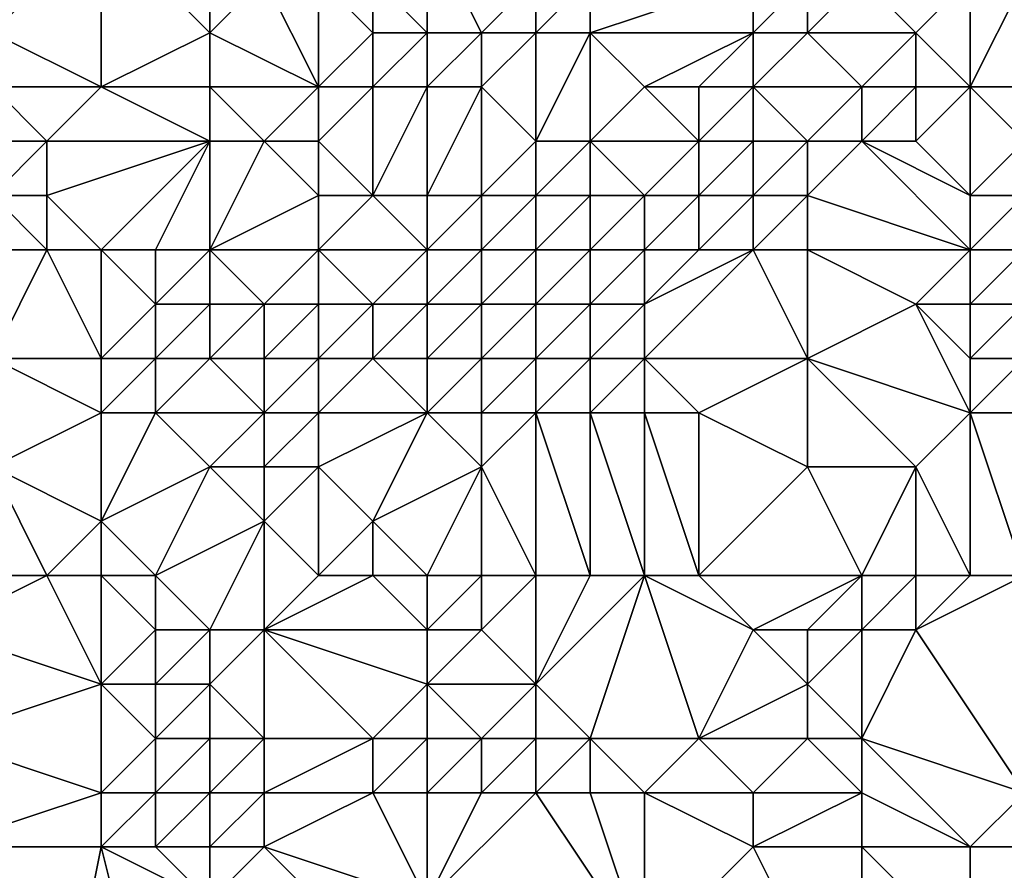
# Model space of a CAD drawing. Units: metres. Extents: x 67500 to 68125, y 352500 to 353000.
# Drawn here: x 67886 to 67905, y 352557 to 352572 of the extents above; entities that cross this region are included whole.
import ezdxf

# ---------------------------------------------------------------- set-up
doc = ezdxf.new("R2010")
doc.units = ezdxf.units.M
doc.layers.add('Terrain', color=15, linetype='Continuous')

msp = doc.modelspace()

# ---------------------------------------------------------------- linework, layer by layer
at = {"layer": 'Terrain'}
for points in [[(67888, 352574, 269.65), (67886, 352573, 270.07), (67886, 352572, 270.89), (67888, 352574, 269.65)], [(67888, 352574, 269.65), (67886, 352572, 270.89), (67888, 352571, 272.45), (67888, 352574, 269.65)], [(67888, 352574, 269.65), (67888, 352571, 272.45), (67890, 352572, 271.61), (67888, 352574, 269.65)], [(67888, 352574, 269.65), (67890, 352572, 271.61), (67890, 352573, 270.62), (67888, 352574, 269.65)], [(67894, 352574, 270.2), (67893, 352573, 270.84), (67894, 352572, 271.34), (67894, 352574, 270.2)], [(67894, 352574, 270.2), (67894, 352572, 271.34), (67895, 352572, 271.45), (67894, 352574, 270.2)], [(67894, 352574, 270.2), (67895, 352572, 271.45), (67896, 352573, 270.57), (67894, 352574, 270.2)], [(67890, 352573, 270.62), (67890, 352572, 271.61), (67891, 352573, 270.8), (67890, 352573, 270.62)], [(67891, 352573, 270.8), (67890, 352572, 271.61), (67892, 352571, 272.67), (67891, 352573, 270.8)], [(67891, 352573, 270.8), (67892, 352571, 272.67), (67892, 352573, 270.89), (67891, 352573, 270.8)], [(67892, 352573, 270.89), (67893, 352572, 271.52), (67893, 352573, 270.84), (67892, 352573, 270.89)], [(67892, 352573, 270.89), (67892, 352571, 272.67), (67893, 352572, 271.52), (67892, 352573, 270.89)], [(67893, 352573, 270.84), (67893, 352572, 271.52), (67894, 352572, 271.34), (67893, 352573, 270.84)], [(67896, 352573, 270.57), (67895, 352572, 271.45), (67896, 352572, 271.6), (67896, 352573, 270.57)], [(67896, 352573, 270.57), (67896, 352572, 271.6), (67897, 352573, 270.96), (67896, 352573, 270.57)], [(67897, 352573, 270.96), (67896, 352572, 271.6), (67897, 352572, 272.2), (67897, 352573, 270.96)], [(67897, 352573, 270.96), (67897, 352572, 272.2), (67900, 352573, 271.31), (67897, 352573, 270.96)], [(67900, 352573, 271.31), (67897, 352572, 272.2), (67900, 352572, 272.98), (67900, 352573, 271.31)], [(67900, 352573, 271.31), (67900, 352572, 272.98), (67901, 352573, 271.41), (67900, 352573, 271.31)], [(67901, 352573, 271.41), (67900, 352572, 272.98), (67901, 352572, 273.06), (67901, 352573, 271.41)], [(67901, 352573, 271.41), (67901, 352572, 273.06), (67902, 352573, 271.11), (67901, 352573, 271.41)], [(67902, 352573, 271.11), (67901, 352572, 273.06), (67903, 352572, 272.46), (67902, 352573, 271.11)], [(67904, 352573, 271.89), (67902, 352573, 271.11), (67903, 352572, 272.46), (67904, 352573, 271.89)], [(67904, 352573, 271.89), (67903, 352572, 272.46), (67904, 352571, 272.83), (67904, 352573, 271.89)], [(67904, 352573, 271.89), (67904, 352571, 272.83), (67905, 352573, 271.65), (67904, 352573, 271.89)], [(67905, 352573, 271.65), (67904, 352571, 272.83), (67905, 352571, 272.83), (67905, 352573, 271.65)], [(67886, 352572, 270.89), (67886, 352571, 271.82), (67888, 352571, 272.45), (67886, 352572, 270.89)], [(67890, 352572, 271.61), (67888, 352571, 272.45), (67890, 352571, 272.74), (67890, 352572, 271.61)], [(67890, 352572, 271.61), (67890, 352571, 272.74), (67892, 352571, 272.67), (67890, 352572, 271.61)], [(67893, 352572, 271.52), (67892, 352571, 272.67), (67893, 352571, 272.83), (67893, 352572, 271.52)], [(67893, 352572, 271.52), (67893, 352571, 272.83), (67894, 352572, 271.34), (67893, 352572, 271.52)], [(67894, 352572, 271.34), (67893, 352571, 272.83), (67894, 352571, 272.63), (67894, 352572, 271.34)], [(67894, 352572, 271.34), (67894, 352571, 272.63), (67895, 352572, 271.45), (67894, 352572, 271.34)], [(67895, 352572, 271.45), (67894, 352571, 272.63), (67895, 352571, 272.76), (67895, 352572, 271.45)], [(67895, 352572, 271.45), (67895, 352571, 272.76), (67896, 352572, 271.6), (67895, 352572, 271.45)], [(67896, 352572, 271.6), (67895, 352571, 272.76), (67896, 352570, 274.43), (67896, 352572, 271.6)], [(67896, 352572, 271.6), (67896, 352570, 274.43), (67897, 352572, 272.2), (67896, 352572, 271.6)], [(67897, 352572, 272.2), (67896, 352570, 274.43), (67897, 352570, 274.74), (67897, 352572, 272.2)], [(67897, 352572, 272.2), (67897, 352570, 274.74), (67898, 352571, 274.14), (67897, 352572, 272.2)], [(67897, 352572, 272.2), (67898, 352571, 274.14), (67900, 352572, 272.98), (67897, 352572, 272.2)], [(67900, 352572, 272.98), (67898, 352571, 274.14), (67899, 352571, 274.79), (67900, 352572, 272.98)], [(67900, 352572, 272.98), (67899, 352571, 274.79), (67900, 352571, 275.12), (67900, 352572, 272.98)], [(67900, 352572, 272.98), (67900, 352571, 275.12), (67901, 352572, 273.06), (67900, 352572, 272.98)], [(67901, 352572, 273.06), (67900, 352571, 275.12), (67902, 352571, 274), (67901, 352572, 273.06)], [(67901, 352572, 273.06), (67902, 352571, 274), (67903, 352572, 272.46), (67901, 352572, 273.06)], [(67903, 352572, 272.46), (67902, 352571, 274), (67903, 352571, 273.14), (67903, 352572, 272.46)], [(67904, 352571, 272.83), (67903, 352572, 272.46), (67903, 352571, 273.14), (67904, 352571, 272.83)], [(67886, 352571, 271.82), (67886, 352570, 273.1), (67887, 352570, 273.53), (67886, 352571, 271.82)], [(67886, 352571, 271.82), (67887, 352570, 273.53), (67888, 352571, 272.45), (67886, 352571, 271.82)], [(67888, 352571, 272.45), (67887, 352570, 273.53), (67890, 352570, 273.84), (67888, 352571, 272.45)], [(67888, 352571, 272.45), (67890, 352570, 273.84), (67890, 352571, 272.74), (67888, 352571, 272.45)], [(67890, 352571, 272.74), (67890, 352570, 273.84), (67891, 352570, 273.67), (67890, 352571, 272.74)], [(67890, 352571, 272.74), (67891, 352570, 273.67), (67892, 352571, 272.67), (67890, 352571, 272.74)], [(67891, 352570, 273.67), (67892, 352570, 273.67), (67892, 352571, 272.67), (67891, 352570, 273.67)], [(67892, 352571, 272.67), (67892, 352570, 273.67), (67893, 352571, 272.83), (67892, 352571, 272.67)], [(67893, 352571, 272.83), (67892, 352570, 273.67), (67893, 352569, 274.54), (67893, 352571, 272.83)], [(67893, 352571, 272.83), (67893, 352569, 274.54), (67894, 352571, 272.63), (67893, 352571, 272.83)], [(67894, 352571, 272.63), (67893, 352569, 274.54), (67894, 352569, 275.47), (67894, 352571, 272.63)], [(67894, 352571, 272.63), (67894, 352569, 275.47), (67895, 352571, 272.76), (67894, 352571, 272.63)], [(67895, 352571, 272.76), (67894, 352569, 275.47), (67895, 352569, 275.45), (67895, 352571, 272.76)], [(67895, 352571, 272.76), (67895, 352569, 275.45), (67896, 352570, 274.43), (67895, 352571, 272.76)], [(67898, 352571, 274.14), (67897, 352570, 274.74), (67899, 352570, 276.02), (67898, 352571, 274.14)], [(67898, 352571, 274.14), (67899, 352570, 276.02), (67899, 352571, 274.79), (67898, 352571, 274.14)], [(67899, 352571, 274.79), (67899, 352570, 276.02), (67900, 352571, 275.12), (67899, 352571, 274.79)], [(67900, 352571, 275.12), (67899, 352570, 276.02), (67900, 352570, 276.97), (67900, 352571, 275.12)], [(67900, 352571, 275.12), (67900, 352570, 276.97), (67901, 352570, 277.17), (67900, 352571, 275.12)], [(67900, 352571, 275.12), (67901, 352570, 277.17), (67902, 352571, 274), (67900, 352571, 275.12)], [(67902, 352571, 274), (67901, 352570, 277.17), (67902, 352570, 276.32), (67902, 352571, 274)], [(67902, 352571, 274), (67902, 352570, 276.32), (67903, 352571, 273.14), (67902, 352571, 274)], [(67903, 352571, 273.14), (67902, 352570, 276.32), (67903, 352570, 275.35), (67903, 352571, 273.14)], [(67904, 352571, 272.83), (67903, 352571, 273.14), (67903, 352570, 275.35), (67904, 352571, 272.83)], [(67904, 352571, 272.83), (67903, 352570, 275.35), (67904, 352569, 277.95), (67904, 352571, 272.83)], [(67904, 352571, 272.83), (67904, 352569, 277.95), (67905, 352570, 274.18), (67904, 352571, 272.83)], [(67904, 352571, 272.83), (67905, 352570, 274.18), (67905, 352571, 272.83), (67904, 352571, 272.83)], [(67886, 352570, 273.1), (67886, 352569, 274.47), (67887, 352570, 273.53), (67886, 352570, 273.1)], [(67887, 352570, 273.53), (67886, 352569, 274.47), (67887, 352569, 274.86), (67887, 352570, 273.53)], [(67887, 352570, 273.53), (67887, 352569, 274.86), (67890, 352570, 273.84), (67887, 352570, 273.53)], [(67890, 352570, 273.84), (67887, 352569, 274.86), (67888, 352568, 276.07), (67890, 352570, 273.84)], [(67890, 352570, 273.84), (67888, 352568, 276.07), (67889, 352568, 276.34), (67890, 352570, 273.84)], [(67890, 352570, 273.84), (67889, 352568, 276.34), (67890, 352568, 276.53), (67890, 352570, 273.84)], [(67890, 352570, 273.84), (67890, 352568, 276.53), (67891, 352570, 273.67), (67890, 352570, 273.84)], [(67891, 352570, 273.67), (67890, 352568, 276.53), (67892, 352569, 274.88), (67891, 352570, 273.67)], [(67891, 352570, 273.67), (67892, 352569, 274.88), (67892, 352570, 273.67), (67891, 352570, 273.67)], [(67892, 352570, 273.67), (67892, 352569, 274.88), (67893, 352569, 274.54), (67892, 352570, 273.67)], [(67896, 352570, 274.43), (67895, 352569, 275.45), (67896, 352569, 275.09), (67896, 352570, 274.43)], [(67896, 352570, 274.43), (67896, 352569, 275.09), (67897, 352570, 274.74), (67896, 352570, 274.43)], [(67897, 352570, 274.74), (67896, 352569, 275.09), (67897, 352569, 275.67), (67897, 352570, 274.74)], [(67897, 352570, 274.74), (67897, 352569, 275.67), (67898, 352569, 276.74), (67897, 352570, 274.74)], [(67897, 352570, 274.74), (67898, 352569, 276.74), (67899, 352570, 276.02), (67897, 352570, 274.74)], [(67899, 352570, 276.02), (67898, 352569, 276.74), (67899, 352569, 276.5), (67899, 352570, 276.02)], [(67899, 352570, 276.02), (67899, 352569, 276.5), (67900, 352570, 276.97), (67899, 352570, 276.02)], [(67900, 352570, 276.97), (67899, 352569, 276.5), (67900, 352569, 278.56), (67900, 352570, 276.97)], [(67900, 352570, 276.97), (67900, 352569, 278.56), (67901, 352570, 277.17), (67900, 352570, 276.97)], [(67901, 352570, 277.17), (67900, 352569, 278.56), (67901, 352569, 279.56), (67901, 352570, 277.17)], [(67901, 352570, 277.17), (67901, 352569, 279.56), (67902, 352570, 276.32), (67901, 352570, 277.17)], [(67904, 352568, 280.91), (67902, 352570, 276.32), (67901, 352569, 279.56), (67904, 352568, 280.91)], [(67904, 352569, 277.95), (67903, 352570, 275.35), (67902, 352570, 276.32), (67904, 352569, 277.95)], [(67904, 352569, 277.95), (67902, 352570, 276.32), (67904, 352568, 280.91), (67904, 352569, 277.95)], [(67905, 352570, 274.18), (67904, 352569, 277.95), (67905, 352569, 277.33), (67905, 352570, 274.18)], [(67886, 352569, 274.47), (67884, 352568, 274.59), (67887, 352568, 275.72), (67886, 352569, 274.47)], [(67886, 352569, 274.47), (67887, 352568, 275.72), (67887, 352569, 274.86), (67886, 352569, 274.47)], [(67887, 352569, 274.86), (67887, 352568, 275.72), (67888, 352568, 276.07), (67887, 352569, 274.86)], [(67890, 352568, 276.53), (67892, 352568, 276.44), (67892, 352569, 274.88), (67890, 352568, 276.53)], [(67892, 352569, 274.88), (67892, 352568, 276.44), (67893, 352569, 274.54), (67892, 352569, 274.88)], [(67893, 352569, 274.54), (67892, 352568, 276.44), (67894, 352568, 277.42), (67893, 352569, 274.54)], [(67893, 352569, 274.54), (67894, 352568, 277.42), (67894, 352569, 275.47), (67893, 352569, 274.54)], [(67894, 352569, 275.47), (67894, 352568, 277.42), (67895, 352569, 275.45), (67894, 352569, 275.47)], [(67895, 352569, 275.45), (67894, 352568, 277.42), (67895, 352568, 277.38), (67895, 352569, 275.45)], [(67895, 352569, 275.45), (67895, 352568, 277.38), (67896, 352569, 275.09), (67895, 352569, 275.45)], [(67896, 352569, 275.09), (67895, 352568, 277.38), (67896, 352568, 277.09), (67896, 352569, 275.09)], [(67896, 352569, 275.09), (67896, 352568, 277.09), (67897, 352569, 275.67), (67896, 352569, 275.09)], [(67897, 352569, 275.67), (67896, 352568, 277.09), (67897, 352568, 278.32), (67897, 352569, 275.67)], [(67897, 352569, 275.67), (67897, 352568, 278.32), (67898, 352569, 276.74), (67897, 352569, 275.67)], [(67898, 352569, 276.74), (67897, 352568, 278.32), (67898, 352568, 279.57), (67898, 352569, 276.74)], [(67898, 352569, 276.74), (67898, 352568, 279.57), (67899, 352569, 276.5), (67898, 352569, 276.74)], [(67899, 352569, 276.5), (67898, 352568, 279.57), (67899, 352568, 279.59), (67899, 352569, 276.5)], [(67899, 352569, 276.5), (67899, 352568, 279.59), (67900, 352569, 278.56), (67899, 352569, 276.5)], [(67900, 352569, 278.56), (67899, 352568, 279.59), (67900, 352568, 280.78), (67900, 352569, 278.56)], [(67900, 352569, 278.56), (67900, 352568, 280.78), (67901, 352569, 279.56), (67900, 352569, 278.56)], [(67901, 352569, 279.56), (67900, 352568, 280.78), (67901, 352568, 281.22), (67901, 352569, 279.56)], [(67904, 352568, 280.91), (67901, 352569, 279.56), (67901, 352568, 281.22), (67904, 352568, 280.91)], [(67904, 352569, 277.95), (67904, 352568, 280.91), (67905, 352569, 277.33), (67904, 352569, 277.95)], [(67905, 352569, 277.33), (67904, 352568, 280.91), (67905, 352568, 280.27), (67905, 352569, 277.33)], [(67884, 352568, 274.59), (67886, 352566, 277.2), (67887, 352568, 275.72), (67884, 352568, 274.59)], [(67887, 352568, 275.72), (67886, 352566, 277.2), (67888, 352566, 277.9), (67887, 352568, 275.72)], [(67887, 352568, 275.72), (67888, 352566, 277.9), (67888, 352568, 276.07), (67887, 352568, 275.72)], [(67888, 352568, 276.07), (67888, 352566, 277.9), (67889, 352567, 277.36), (67888, 352568, 276.07)], [(67888, 352568, 276.07), (67889, 352567, 277.36), (67889, 352568, 276.34), (67888, 352568, 276.07)], [(67889, 352568, 276.34), (67889, 352567, 277.36), (67890, 352568, 276.53), (67889, 352568, 276.34)], [(67890, 352568, 276.53), (67889, 352567, 277.36), (67890, 352567, 277.57), (67890, 352568, 276.53)], [(67890, 352568, 276.53), (67891, 352567, 277.65), (67892, 352568, 276.44), (67890, 352568, 276.53)], [(67890, 352568, 276.53), (67890, 352567, 277.57), (67891, 352567, 277.65), (67890, 352568, 276.53)], [(67891, 352567, 277.65), (67892, 352567, 277.61), (67892, 352568, 276.44), (67891, 352567, 277.65)], [(67892, 352568, 276.44), (67892, 352567, 277.61), (67893, 352567, 277.74), (67892, 352568, 276.44)], [(67892, 352568, 276.44), (67893, 352567, 277.74), (67894, 352568, 277.42), (67892, 352568, 276.44)], [(67894, 352568, 277.42), (67893, 352567, 277.74), (67894, 352567, 279.72), (67894, 352568, 277.42)], [(67894, 352568, 277.42), (67894, 352567, 279.72), (67895, 352568, 277.38), (67894, 352568, 277.42)], [(67895, 352568, 277.38), (67894, 352567, 279.72), (67895, 352567, 280.2), (67895, 352568, 277.38)], [(67895, 352568, 277.38), (67895, 352567, 280.2), (67896, 352568, 277.09), (67895, 352568, 277.38)], [(67896, 352568, 277.09), (67895, 352567, 280.2), (67896, 352567, 280.14), (67896, 352568, 277.09)], [(67896, 352568, 277.09), (67896, 352567, 280.14), (67897, 352568, 278.32), (67896, 352568, 277.09)], [(67897, 352568, 278.32), (67896, 352567, 280.14), (67897, 352567, 280.6), (67897, 352568, 278.32)], [(67897, 352568, 278.32), (67897, 352567, 280.6), (67898, 352568, 279.57), (67897, 352568, 278.32)], [(67898, 352568, 279.57), (67897, 352567, 280.6), (67898, 352567, 281.12), (67898, 352568, 279.57)], [(67898, 352568, 279.57), (67898, 352567, 281.12), (67899, 352568, 279.59), (67898, 352568, 279.57)], [(67899, 352568, 279.59), (67898, 352567, 281.12), (67900, 352568, 280.78), (67899, 352568, 279.59)], [(67900, 352568, 280.78), (67898, 352567, 281.12), (67898, 352566, 282.76), (67900, 352568, 280.78)], [(67900, 352568, 280.78), (67898, 352566, 282.76), (67901, 352566, 283.23), (67900, 352568, 280.78)], [(67900, 352568, 280.78), (67901, 352566, 283.23), (67901, 352568, 281.22), (67900, 352568, 280.78)], [(67901, 352568, 281.22), (67901, 352566, 283.23), (67903, 352567, 282.26), (67901, 352568, 281.22)], [(67904, 352568, 280.91), (67901, 352568, 281.22), (67903, 352567, 282.26), (67904, 352568, 280.91)], [(67904, 352568, 280.91), (67903, 352567, 282.26), (67904, 352567, 282.31), (67904, 352568, 280.91)], [(67904, 352568, 280.91), (67904, 352567, 282.31), (67905, 352568, 280.27), (67904, 352568, 280.91)], [(67905, 352568, 280.27), (67904, 352567, 282.31), (67905, 352567, 281.75), (67905, 352568, 280.27)], [(67889, 352567, 277.36), (67888, 352566, 277.9), (67889, 352566, 278.03), (67889, 352567, 277.36)], [(67889, 352567, 277.36), (67889, 352566, 278.03), (67890, 352567, 277.57), (67889, 352567, 277.36)], [(67890, 352567, 277.57), (67889, 352566, 278.03), (67890, 352566, 278.31), (67890, 352567, 277.57)], [(67890, 352567, 277.57), (67890, 352566, 278.31), (67891, 352567, 277.65), (67890, 352567, 277.57)], [(67891, 352567, 277.65), (67890, 352566, 278.31), (67891, 352566, 278.52), (67891, 352567, 277.65)], [(67891, 352567, 277.65), (67891, 352566, 278.52), (67892, 352567, 277.61), (67891, 352567, 277.65)], [(67891, 352566, 278.52), (67892, 352566, 278.7), (67892, 352567, 277.61), (67891, 352566, 278.52)], [(67892, 352567, 277.61), (67892, 352566, 278.7), (67893, 352567, 277.74), (67892, 352567, 277.61)], [(67893, 352567, 277.74), (67892, 352566, 278.7), (67893, 352566, 279.56), (67893, 352567, 277.74)], [(67893, 352567, 277.74), (67893, 352566, 279.56), (67894, 352567, 279.72), (67893, 352567, 277.74)], [(67894, 352567, 279.72), (67893, 352566, 279.56), (67894, 352566, 281.61), (67894, 352567, 279.72)], [(67894, 352567, 279.72), (67894, 352566, 281.61), (67895, 352567, 280.2), (67894, 352567, 279.72)], [(67895, 352567, 280.2), (67894, 352566, 281.61), (67895, 352566, 282.31), (67895, 352567, 280.2)], [(67895, 352567, 280.2), (67895, 352566, 282.31), (67896, 352567, 280.14), (67895, 352567, 280.2)], [(67896, 352567, 280.14), (67895, 352566, 282.31), (67896, 352566, 282.41), (67896, 352567, 280.14)], [(67896, 352567, 280.14), (67896, 352566, 282.41), (67897, 352567, 280.6), (67896, 352567, 280.14)], [(67897, 352567, 280.6), (67896, 352566, 282.41), (67897, 352566, 282.56), (67897, 352567, 280.6)], [(67897, 352567, 280.6), (67897, 352566, 282.56), (67898, 352567, 281.12), (67897, 352567, 280.6)], [(67898, 352567, 281.12), (67897, 352566, 282.56), (67898, 352566, 282.76), (67898, 352567, 281.12)], [(67904, 352565, 284.68), (67903, 352567, 282.26), (67901, 352566, 283.23), (67904, 352565, 284.68)], [(67904, 352567, 282.31), (67903, 352567, 282.26), (67904, 352566, 283.57), (67904, 352567, 282.31)], [(67904, 352566, 283.57), (67903, 352567, 282.26), (67904, 352565, 284.68), (67904, 352566, 283.57)], [(67904, 352567, 282.31), (67904, 352566, 283.57), (67905, 352567, 281.75), (67904, 352567, 282.31)], [(67905, 352567, 281.75), (67904, 352566, 283.57), (67905, 352566, 283.3), (67905, 352567, 281.75)], [(67886, 352566, 277.2), (67886, 352564, 279.03), (67888, 352565, 278.8), (67886, 352566, 277.2)], [(67886, 352566, 277.2), (67888, 352565, 278.8), (67888, 352566, 277.9), (67886, 352566, 277.2)], [(67888, 352566, 277.9), (67888, 352565, 278.8), (67889, 352566, 278.03), (67888, 352566, 277.9)], [(67889, 352566, 278.03), (67888, 352565, 278.8), (67889, 352565, 279), (67889, 352566, 278.03)], [(67889, 352566, 278.03), (67889, 352565, 279), (67890, 352566, 278.31), (67889, 352566, 278.03)], [(67890, 352566, 278.31), (67889, 352565, 279), (67891, 352565, 280.03), (67890, 352566, 278.31)], [(67890, 352566, 278.31), (67891, 352565, 280.03), (67891, 352566, 278.52), (67890, 352566, 278.31)], [(67891, 352566, 278.52), (67891, 352565, 280.03), (67892, 352566, 278.7), (67891, 352566, 278.52)], [(67891, 352565, 280.03), (67892, 352565, 280.52), (67892, 352566, 278.7), (67891, 352565, 280.03)], [(67892, 352566, 278.7), (67892, 352565, 280.52), (67893, 352566, 279.56), (67892, 352566, 278.7)], [(67893, 352566, 279.56), (67892, 352565, 280.52), (67894, 352565, 282.71), (67893, 352566, 279.56)], [(67893, 352566, 279.56), (67894, 352565, 282.71), (67894, 352566, 281.61), (67893, 352566, 279.56)], [(67894, 352566, 281.61), (67894, 352565, 282.71), (67895, 352566, 282.31), (67894, 352566, 281.61)], [(67895, 352566, 282.31), (67894, 352565, 282.71), (67895, 352565, 283.27), (67895, 352566, 282.31)], [(67895, 352566, 282.31), (67895, 352565, 283.27), (67896, 352566, 282.41), (67895, 352566, 282.31)], [(67896, 352566, 282.41), (67895, 352565, 283.27), (67896, 352565, 283.61), (67896, 352566, 282.41)], [(67896, 352566, 282.41), (67896, 352565, 283.61), (67897, 352566, 282.56), (67896, 352566, 282.41)], [(67897, 352566, 282.56), (67896, 352565, 283.61), (67897, 352565, 283.95), (67897, 352566, 282.56)], [(67897, 352566, 282.56), (67897, 352565, 283.95), (67898, 352566, 282.76), (67897, 352566, 282.56)], [(67898, 352566, 282.76), (67897, 352565, 283.95), (67898, 352565, 284.23), (67898, 352566, 282.76)], [(67898, 352566, 282.76), (67899, 352565, 284.3), (67901, 352566, 283.23), (67898, 352566, 282.76)], [(67898, 352566, 282.76), (67898, 352565, 284.23), (67899, 352565, 284.3), (67898, 352566, 282.76)], [(67901, 352566, 283.23), (67899, 352565, 284.3), (67901, 352564, 285.33), (67901, 352566, 283.23)], [(67901, 352566, 283.23), (67901, 352564, 285.33), (67903, 352564, 285.59), (67901, 352566, 283.23)], [(67904, 352565, 284.68), (67901, 352566, 283.23), (67903, 352564, 285.59), (67904, 352565, 284.68)], [(67904, 352566, 283.57), (67904, 352565, 284.68), (67905, 352566, 283.3), (67904, 352566, 283.57)], [(67905, 352566, 283.3), (67904, 352565, 284.68), (67905, 352565, 284.53), (67905, 352566, 283.3)], [(67888, 352565, 278.8), (67886, 352564, 279.03), (67888, 352563, 281.48), (67888, 352565, 278.8)], [(67888, 352565, 278.8), (67888, 352563, 281.48), (67889, 352565, 279), (67888, 352565, 278.8)], [(67889, 352565, 279), (67888, 352563, 281.48), (67890, 352564, 281.07), (67889, 352565, 279)], [(67889, 352565, 279), (67890, 352564, 281.07), (67891, 352565, 280.03), (67889, 352565, 279)], [(67891, 352565, 280.03), (67890, 352564, 281.07), (67891, 352564, 281.85), (67891, 352565, 280.03)], [(67891, 352565, 280.03), (67891, 352564, 281.85), (67892, 352565, 280.52), (67891, 352565, 280.03)], [(67891, 352564, 281.85), (67892, 352564, 282.56), (67892, 352565, 280.52), (67891, 352564, 281.85)], [(67892, 352565, 280.52), (67892, 352564, 282.56), (67894, 352565, 282.71), (67892, 352565, 280.52)], [(67894, 352565, 282.71), (67892, 352564, 282.56), (67893, 352563, 283.88), (67894, 352565, 282.71)], [(67894, 352565, 282.71), (67893, 352563, 283.88), (67895, 352564, 284.05), (67894, 352565, 282.71)], [(67894, 352565, 282.71), (67895, 352564, 284.05), (67895, 352565, 283.27), (67894, 352565, 282.71)], [(67896, 352562, 286.19), (67896, 352565, 283.61), (67895, 352564, 284.05), (67896, 352562, 286.19)], [(67895, 352565, 283.27), (67895, 352564, 284.05), (67896, 352565, 283.61), (67895, 352565, 283.27)], [(67896, 352562, 286.19), (67897, 352562, 286.42), (67896, 352565, 283.61), (67896, 352562, 286.19)], [(67897, 352562, 286.42), (67897, 352565, 283.95), (67896, 352565, 283.61), (67897, 352562, 286.42)], [(67897, 352562, 286.42), (67898, 352562, 286.66), (67897, 352565, 283.95), (67897, 352562, 286.42)], [(67898, 352562, 286.66), (67898, 352565, 284.23), (67897, 352565, 283.95), (67898, 352562, 286.66)], [(67898, 352562, 286.66), (67899, 352562, 286.83), (67898, 352565, 284.23), (67898, 352562, 286.66)], [(67899, 352562, 286.83), (67899, 352565, 284.3), (67898, 352565, 284.23), (67899, 352562, 286.83)], [(67899, 352562, 286.83), (67901, 352564, 285.33), (67899, 352565, 284.3), (67899, 352562, 286.83)], [(67904, 352562, 287.06), (67904, 352565, 284.68), (67903, 352564, 285.59), (67904, 352562, 287.06)], [(67904, 352562, 287.06), (67905, 352562, 286.77), (67904, 352565, 284.68), (67904, 352562, 287.06)], [(67905, 352562, 286.77), (67905, 352565, 284.53), (67904, 352565, 284.68), (67905, 352562, 286.77)], [(67885, 352562, 280.21), (67887, 352562, 281.7), (67886, 352564, 279.03), (67885, 352562, 280.21)], [(67887, 352562, 281.7), (67888, 352563, 281.48), (67886, 352564, 279.03), (67887, 352562, 281.7)], [(67889, 352562, 283.25), (67890, 352564, 281.07), (67888, 352563, 281.48), (67889, 352562, 283.25)], [(67889, 352562, 283.25), (67891, 352563, 282.96), (67890, 352564, 281.07), (67889, 352562, 283.25)], [(67890, 352564, 281.07), (67891, 352563, 282.96), (67891, 352564, 281.85), (67890, 352564, 281.07)], [(67891, 352564, 281.85), (67891, 352563, 282.96), (67892, 352564, 282.56), (67891, 352564, 281.85)], [(67892, 352562, 284.62), (67892, 352564, 282.56), (67891, 352563, 282.96), (67892, 352562, 284.62)], [(67892, 352562, 284.62), (67893, 352563, 283.88), (67892, 352564, 282.56), (67892, 352562, 284.62)], [(67894, 352562, 285.56), (67895, 352564, 284.05), (67893, 352563, 283.88), (67894, 352562, 285.56)], [(67894, 352562, 285.56), (67895, 352562, 285.92), (67895, 352564, 284.05), (67894, 352562, 285.56)], [(67895, 352562, 285.92), (67896, 352562, 286.19), (67895, 352564, 284.05), (67895, 352562, 285.92)], [(67899, 352562, 286.83), (67902, 352562, 287.08), (67901, 352564, 285.33), (67899, 352562, 286.83)], [(67902, 352562, 287.08), (67903, 352564, 285.59), (67901, 352564, 285.33), (67902, 352562, 287.08)], [(67902, 352562, 287.08), (67903, 352562, 287.17), (67903, 352564, 285.59), (67902, 352562, 287.08)], [(67904, 352562, 287.06), (67903, 352564, 285.59), (67903, 352562, 287.17), (67904, 352562, 287.06)], [(67887, 352562, 281.7), (67888, 352562, 282.62), (67888, 352563, 281.48), (67887, 352562, 281.7)], [(67888, 352562, 282.62), (67889, 352562, 283.25), (67888, 352563, 281.48), (67888, 352562, 282.62)], [(67889, 352562, 283.25), (67890, 352561, 284.53), (67891, 352563, 282.96), (67889, 352562, 283.25)], [(67890, 352561, 284.53), (67891, 352561, 285.03), (67891, 352563, 282.96), (67890, 352561, 284.53)], [(67891, 352561, 285.03), (67892, 352562, 284.62), (67891, 352563, 282.96), (67891, 352561, 285.03)], [(67892, 352562, 284.62), (67893, 352562, 285.05), (67893, 352563, 283.88), (67892, 352562, 284.62)], [(67893, 352562, 285.05), (67894, 352562, 285.56), (67893, 352563, 283.88), (67893, 352562, 285.05)], [(67885, 352562, 280.21), (67885, 352561, 281.04), (67887, 352562, 281.7), (67885, 352562, 280.21)], [(67887, 352562, 281.7), (67885, 352561, 281.04), (67888, 352560, 283.94), (67887, 352562, 281.7)], [(67887, 352562, 281.7), (67888, 352560, 283.94), (67888, 352562, 282.62), (67887, 352562, 281.7)], [(67888, 352562, 282.62), (67888, 352560, 283.94), (67889, 352561, 283.92), (67888, 352562, 282.62)], [(67888, 352562, 282.62), (67889, 352561, 283.92), (67889, 352562, 283.25), (67888, 352562, 282.62)], [(67889, 352562, 283.25), (67889, 352561, 283.92), (67890, 352561, 284.53), (67889, 352562, 283.25)], [(67891, 352561, 285.03), (67894, 352561, 286.39), (67893, 352562, 285.05), (67891, 352561, 285.03)], [(67891, 352561, 285.03), (67893, 352562, 285.05), (67892, 352562, 284.62), (67891, 352561, 285.03)], [(67893, 352562, 285.05), (67894, 352561, 286.39), (67894, 352562, 285.56), (67893, 352562, 285.05)], [(67894, 352562, 285.56), (67894, 352561, 286.39), (67895, 352562, 285.92), (67894, 352562, 285.56)], [(67895, 352562, 285.92), (67894, 352561, 286.39), (67895, 352561, 286.73), (67895, 352562, 285.92)], [(67895, 352562, 285.92), (67895, 352561, 286.73), (67896, 352562, 286.19), (67895, 352562, 285.92)], [(67896, 352562, 286.19), (67895, 352561, 286.73), (67896, 352560, 287.78), (67896, 352562, 286.19)], [(67896, 352562, 286.19), (67896, 352560, 287.78), (67897, 352562, 286.42), (67896, 352562, 286.19)], [(67897, 352562, 286.42), (67896, 352560, 287.78), (67898, 352562, 286.66), (67897, 352562, 286.42)], [(67898, 352562, 286.66), (67896, 352560, 287.78), (67897, 352559, 288.9), (67898, 352562, 286.66)], [(67898, 352562, 286.66), (67897, 352559, 288.9), (67899, 352559, 289.09), (67898, 352562, 286.66)], [(67898, 352562, 286.66), (67899, 352559, 289.09), (67900, 352561, 287.66), (67898, 352562, 286.66)], [(67898, 352562, 286.66), (67900, 352561, 287.66), (67899, 352562, 286.83), (67898, 352562, 286.66)], [(67899, 352562, 286.83), (67900, 352561, 287.66), (67902, 352562, 287.08), (67899, 352562, 286.83)], [(67902, 352562, 287.08), (67900, 352561, 287.66), (67901, 352561, 287.78), (67902, 352562, 287.08)], [(67902, 352562, 287.08), (67901, 352561, 287.78), (67902, 352561, 287.88), (67902, 352562, 287.08)], [(67902, 352562, 287.08), (67902, 352561, 287.88), (67903, 352562, 287.17), (67902, 352562, 287.08)], [(67903, 352562, 287.17), (67902, 352561, 287.88), (67903, 352561, 287.9), (67903, 352562, 287.17)], [(67904, 352562, 287.06), (67903, 352562, 287.17), (67903, 352561, 287.9), (67904, 352562, 287.06)], [(67904, 352562, 287.06), (67903, 352561, 287.9), (67905, 352562, 286.77), (67904, 352562, 287.06)], [(67905, 352562, 286.77), (67903, 352561, 287.9), (67905, 352558, 289.2), (67905, 352562, 286.77)], [(67885, 352561, 281.04), (67885, 352559, 282.5), (67888, 352560, 283.94), (67885, 352561, 281.04)], [(67889, 352561, 283.92), (67888, 352560, 283.94), (67889, 352560, 284.62), (67889, 352561, 283.92)], [(67889, 352561, 283.92), (67889, 352560, 284.62), (67890, 352561, 284.53), (67889, 352561, 283.92)], [(67890, 352561, 284.53), (67889, 352560, 284.62), (67890, 352560, 285.22), (67890, 352561, 284.53)], [(67890, 352561, 284.53), (67890, 352560, 285.22), (67891, 352561, 285.03), (67890, 352561, 284.53)], [(67891, 352561, 285.03), (67890, 352560, 285.22), (67891, 352559, 286.45), (67891, 352561, 285.03)], [(67891, 352561, 285.03), (67891, 352559, 286.45), (67893, 352559, 287.6), (67891, 352561, 285.03)], [(67891, 352561, 285.03), (67893, 352559, 287.6), (67894, 352560, 287.28), (67891, 352561, 285.03)], [(67891, 352561, 285.03), (67894, 352560, 287.28), (67894, 352561, 286.39), (67891, 352561, 285.03)], [(67894, 352561, 286.39), (67894, 352560, 287.28), (67895, 352561, 286.73), (67894, 352561, 286.39)], [(67895, 352561, 286.73), (67894, 352560, 287.28), (67896, 352560, 287.78), (67895, 352561, 286.73)], [(67900, 352561, 287.66), (67899, 352559, 289.09), (67901, 352560, 288.43), (67900, 352561, 287.66)], [(67900, 352561, 287.66), (67901, 352560, 288.43), (67901, 352561, 287.78), (67900, 352561, 287.66)], [(67901, 352561, 287.78), (67901, 352560, 288.43), (67902, 352561, 287.88), (67901, 352561, 287.78)], [(67902, 352561, 287.88), (67901, 352560, 288.43), (67902, 352559, 289.19), (67902, 352561, 287.88)], [(67902, 352561, 287.88), (67902, 352559, 289.19), (67903, 352561, 287.9), (67902, 352561, 287.88)], [(67905, 352558, 289.2), (67903, 352561, 287.9), (67902, 352559, 289.19), (67905, 352558, 289.2)], [(67888, 352560, 283.94), (67885, 352559, 282.5), (67888, 352558, 285.19), (67888, 352560, 283.94)], [(67888, 352560, 283.94), (67888, 352558, 285.19), (67889, 352559, 285.25), (67888, 352560, 283.94)], [(67888, 352560, 283.94), (67889, 352559, 285.25), (67889, 352560, 284.62), (67888, 352560, 283.94)], [(67889, 352560, 284.62), (67889, 352559, 285.25), (67890, 352560, 285.22), (67889, 352560, 284.62)], [(67890, 352560, 285.22), (67889, 352559, 285.25), (67890, 352559, 285.89), (67890, 352560, 285.22)], [(67890, 352560, 285.22), (67890, 352559, 285.89), (67891, 352559, 286.45), (67890, 352560, 285.22)], [(67894, 352560, 287.28), (67893, 352559, 287.6), (67894, 352559, 288.09), (67894, 352560, 287.28)], [(67894, 352560, 287.28), (67894, 352559, 288.09), (67895, 352559, 288.41), (67894, 352560, 287.28)], [(67894, 352560, 287.28), (67895, 352559, 288.41), (67896, 352560, 287.78), (67894, 352560, 287.28)], [(67896, 352560, 287.78), (67895, 352559, 288.41), (67896, 352559, 288.67), (67896, 352560, 287.78)], [(67896, 352560, 287.78), (67896, 352559, 288.67), (67897, 352559, 288.9), (67896, 352560, 287.78)], [(67901, 352560, 288.43), (67899, 352559, 289.09), (67901, 352559, 289.16), (67901, 352560, 288.43)], [(67901, 352560, 288.43), (67901, 352559, 289.16), (67902, 352559, 289.19), (67901, 352560, 288.43)], [(67885, 352559, 282.5), (67885, 352557, 283.55), (67888, 352558, 285.19), (67885, 352559, 282.5)], [(67889, 352559, 285.25), (67888, 352558, 285.19), (67889, 352558, 285.93), (67889, 352559, 285.25)], [(67889, 352559, 285.25), (67889, 352558, 285.93), (67890, 352559, 285.89), (67889, 352559, 285.25)], [(67890, 352559, 285.89), (67889, 352558, 285.93), (67890, 352558, 286.61), (67890, 352559, 285.89)], [(67890, 352559, 285.89), (67890, 352558, 286.61), (67891, 352559, 286.45), (67890, 352559, 285.89)], [(67891, 352559, 286.45), (67890, 352558, 286.61), (67891, 352558, 287.21), (67891, 352559, 286.45)], [(67891, 352559, 286.45), (67891, 352558, 287.21), (67893, 352559, 287.6), (67891, 352559, 286.45)], [(67891, 352558, 287.21), (67893, 352558, 288.34), (67893, 352559, 287.6), (67891, 352558, 287.21)], [(67893, 352559, 287.6), (67893, 352558, 288.34), (67894, 352559, 288.09), (67893, 352559, 287.6)], [(67894, 352559, 288.09), (67893, 352558, 288.34), (67894, 352558, 288.79), (67894, 352559, 288.09)], [(67894, 352559, 288.09), (67894, 352558, 288.79), (67895, 352559, 288.41), (67894, 352559, 288.09)], [(67895, 352559, 288.41), (67894, 352558, 288.79), (67895, 352558, 289.14), (67895, 352559, 288.41)], [(67895, 352559, 288.41), (67895, 352558, 289.14), (67896, 352559, 288.67), (67895, 352559, 288.41)], [(67896, 352559, 288.67), (67895, 352558, 289.14), (67896, 352558, 289.44), (67896, 352559, 288.67)], [(67896, 352559, 288.67), (67896, 352558, 289.44), (67897, 352559, 288.9), (67896, 352559, 288.67)], [(67897, 352559, 288.9), (67896, 352558, 289.44), (67897, 352558, 289.67), (67897, 352559, 288.9)], [(67897, 352559, 288.9), (67897, 352558, 289.67), (67898, 352558, 289.8), (67897, 352559, 288.9)], [(67897, 352559, 288.9), (67898, 352558, 289.8), (67899, 352559, 289.09), (67897, 352559, 288.9)], [(67899, 352559, 289.09), (67898, 352558, 289.8), (67900, 352558, 289.87), (67899, 352559, 289.09)], [(67899, 352559, 289.09), (67900, 352558, 289.87), (67901, 352559, 289.16), (67899, 352559, 289.09)], [(67901, 352559, 289.16), (67900, 352558, 289.87), (67902, 352558, 289.82), (67901, 352559, 289.16)], [(67901, 352559, 289.16), (67902, 352558, 289.82), (67902, 352559, 289.19), (67901, 352559, 289.16)], [(67905, 352558, 289.2), (67902, 352559, 289.19), (67904, 352557, 290.06), (67905, 352558, 289.2)], [(67904, 352557, 290.06), (67902, 352559, 289.19), (67902, 352558, 289.82), (67904, 352557, 290.06)], [(67888, 352558, 285.19), (67885, 352557, 283.55), (67888, 352557, 285.78), (67888, 352558, 285.19)], [(67888, 352558, 285.19), (67888, 352557, 285.78), (67889, 352558, 285.93), (67888, 352558, 285.19)], [(67889, 352558, 285.93), (67888, 352557, 285.78), (67889, 352557, 286.57), (67889, 352558, 285.93)], [(67889, 352558, 285.93), (67889, 352557, 286.57), (67890, 352558, 286.61), (67889, 352558, 285.93)], [(67890, 352558, 286.61), (67889, 352557, 286.57), (67890, 352557, 287.28), (67890, 352558, 286.61)], [(67890, 352558, 286.61), (67890, 352557, 287.28), (67891, 352558, 287.21), (67890, 352558, 286.61)], [(67891, 352558, 287.21), (67890, 352557, 287.28), (67891, 352557, 287.87), (67891, 352558, 287.21)], [(67891, 352558, 287.21), (67891, 352557, 287.87), (67893, 352558, 288.34), (67891, 352558, 287.21)], [(67891, 352557, 287.87), (67894, 352556, 289.98), (67893, 352558, 288.34), (67891, 352557, 287.87)], [(67893, 352558, 288.34), (67894, 352556, 289.98), (67894, 352558, 288.79), (67893, 352558, 288.34)], [(67894, 352558, 288.79), (67894, 352556, 289.98), (67895, 352558, 289.14), (67894, 352558, 288.79)], [(67895, 352558, 289.14), (67894, 352556, 289.98), (67896, 352558, 289.44), (67895, 352558, 289.14)], [(67896, 352558, 289.44), (67894, 352556, 289.98), (67898, 352555, 291.73), (67896, 352558, 289.44)], [(67896, 352558, 289.44), (67898, 352555, 291.73), (67897, 352558, 289.67), (67896, 352558, 289.44)], [(67897, 352558, 289.67), (67898, 352555, 291.73), (67898, 352558, 289.8), (67897, 352558, 289.67)], [(67898, 352558, 289.8), (67898, 352555, 291.73), (67900, 352557, 290.58), (67898, 352558, 289.8)], [(67898, 352558, 289.8), (67900, 352557, 290.58), (67900, 352558, 289.87), (67898, 352558, 289.8)], [(67900, 352558, 289.87), (67900, 352557, 290.58), (67902, 352558, 289.82), (67900, 352558, 289.87)], [(67902, 352558, 289.82), (67900, 352557, 290.58), (67902, 352557, 290.45), (67902, 352558, 289.82)], [(67904, 352557, 290.06), (67902, 352558, 289.82), (67902, 352557, 290.45), (67904, 352557, 290.06)], [(67905, 352558, 289.2), (67904, 352557, 290.06), (67906, 352557, 289.51), (67905, 352558, 289.2)], [(67884, 352553, 284.54), (67887, 352552, 287.19), (67885, 352557, 283.55), (67884, 352553, 284.54)], [(67887, 352552, 287.19), (67888, 352557, 285.78), (67885, 352557, 283.55), (67887, 352552, 287.19)], [(67889, 352553, 288.21), (67888, 352557, 285.78), (67887, 352552, 287.19), (67889, 352553, 288.21)], [(67889, 352553, 288.21), (67890, 352556, 287.8), (67888, 352557, 285.78), (67889, 352553, 288.21)], [(67888, 352557, 285.78), (67890, 352556, 287.8), (67889, 352557, 286.57), (67888, 352557, 285.78)], [(67889, 352557, 286.57), (67890, 352556, 287.8), (67890, 352557, 287.28), (67889, 352557, 286.57)], [(67890, 352557, 287.28), (67890, 352556, 287.8), (67891, 352557, 287.87), (67890, 352557, 287.28)], [(67891, 352557, 287.87), (67890, 352556, 287.8), (67893, 352555, 290.01), (67891, 352557, 287.87)], [(67891, 352557, 287.87), (67893, 352555, 290.01), (67894, 352556, 289.98), (67891, 352557, 287.87)], [(67902, 352553, 292.7), (67900, 352557, 290.58), (67898, 352555, 291.73), (67902, 352553, 292.7)], [(67902, 352553, 292.7), (67902, 352557, 290.45), (67900, 352557, 290.58), (67902, 352553, 292.7)], [(67904, 352557, 290.06), (67902, 352557, 290.45), (67904, 352555, 291.15), (67904, 352557, 290.06)], [(67904, 352555, 291.15), (67902, 352557, 290.45), (67902, 352553, 292.7), (67904, 352555, 291.15)], [(67904, 352557, 290.06), (67904, 352555, 291.15), (67906, 352557, 289.51), (67904, 352557, 290.06)], [(67906, 352557, 289.51), (67904, 352555, 291.15), (67907, 352556, 289.76), (67906, 352557, 289.51)]]:
    msp.add_3dface(points, dxfattribs=at)

doc.saveas('drawing.dxf')
